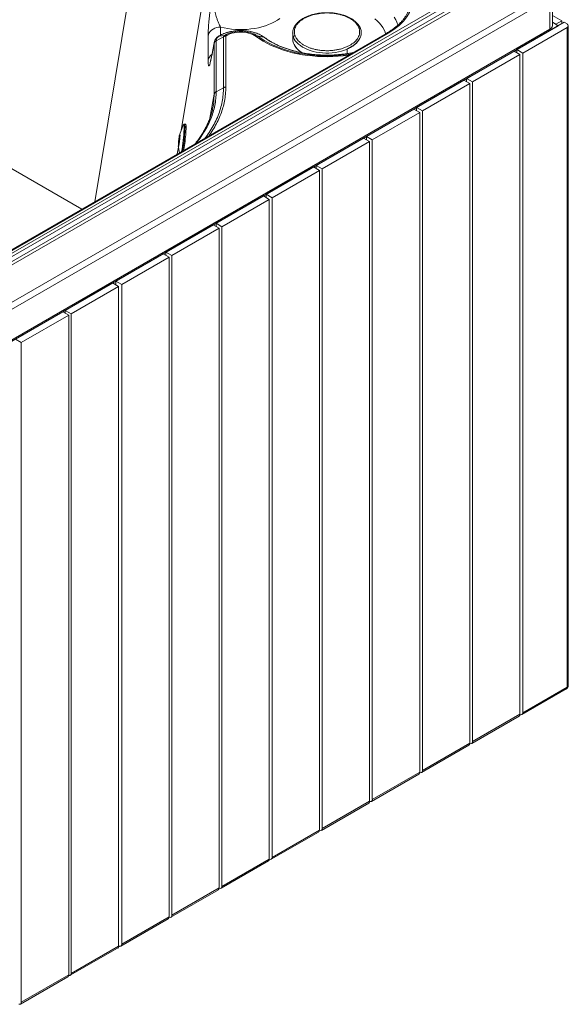
# Paper-space layout 'Isometrico' of a CAD drawing. Units: millimetres. Extents: x -782 to 2076, y -813 to 1655.
# Drawn here: x 1421 to 2076, y -367 to 809 of the extents above; entities that cross this region are included whole.
import ezdxf

# ---------------------------------------------------------------- set-up
doc = ezdxf.new("R2010")
doc.units = ezdxf.units.MM

psp = doc.layouts.new('Isometrico')

# ---------------------------------------------------------------- linework, layer by layer
at = {"color": 8, "linetype": 'Continuous', "lineweight": 15}
for p, q in [((1510.4, 591.8), (1580.7, 1017.1)), ((1653.2, 916), (1613.7, 676.9)), ((1660.6, 800.3), (1660.6, 790.8)), ((1122.6, 797.7), (1494.8, 582.8)), ((1811.9, 773.9), (1811.9, 768.7)), ((1648, 691.4), (1653.2, 720.4)), ((1652.8, 713.1), (1653.2, 720.3)), ((1610.4, 657.1), (1609, 648.8)), ((1615.6, 654.4), (1615.3, 652.4))]:
    psp.add_line(p, q, dxfattribs=at)
at = {"color": 7, "linetype": 'Continuous', "lineweight": 15}
for p, q in [((650.6, 32.6), (2050.7, 840.8)), ((651.7, 81.9), (1963.1, 839)), ((1967.8, 837.5), (656.4, 80.4)), ((2057.1, 802), (2057.1, 838.8)), ((647.1, 89.3), (1938.3, 834.7)), ((1942.9, 833.3), (651.7, 87.9)), ((2054.2, 834.7), (654.1, 26.5)), ((2054.2, 798), (2054.2, 834.7)), ((2068.4, 807.8), (2057.1, 814.2)), ((2064.1, 802), (647.1, -16)), ((2014.6, 773.5), (2071.2, 806.1)), ((2021.7, 769.4), (2074.7, 800)), ((2057.1, 806.1), (2064.1, 802)), ((2061.3, 803.7), (2057.1, 806.1)), ((2061.3, 803.7), (2068.4, 807.8)), ((2068.4, 807.8), (2068.4, 804.5)), ((2071.2, 806.1), (2074.7, 804.1)), ((2074.7, 800), (2074.7, 12)), ((2076.2, 14.1), (2076.2, 802)), ((2054.2, 798), (654.1, -10.3)), ((1859.3, 793.2), (717.7, 134.2)), ((1860.8, 793.1), (719.2, 134.1)), ((1645.8, 760.6), (1645.8, 789.7)), ((1664.2, 788.6), (1655.4, 783.9)), ((1658.2, 789.4), (1658.9, 789.7)), ((1665.3, 790.4), (1658.9, 789.7)), ((1658.9, 789.7), (1658.9, 789.7)), ((1664.2, 788.6), (1664.2, 788.6)), ((1664.2, 728), (1664.2, 788.6)), ((1666.9, 789.4), (1666.9, 728.7)), ((1705.4, 789.4), (1712.2, 788.4)), ((1746.9, 793.4), (1746.9, 793)), ((1746.9, 793.1), (1746.9, 786.1)), ((1653.2, 720.4), (1653.2, 781.3)), ((1655.4, 783.9), (1655.4, 783.8)), ((1655.4, 783.8), (1655.4, 723.2)), ((1811.9, 773.9), (1811.9, 774.5)), ((1812.1, 774.1), (1812.1, 774.3)), ((1812.1, 768.7), (1812.1, 774.1)), ((1954.7, 738.9), (2011.3, 771.6)), ((1961.8, 734.8), (2018.4, 767.5)), ((2011.3, 771.6), (2018.4, 767.5)), ((2014.6, 773.5), (2021.7, 769.4)), ((2014.6, 769.6), (2014.6, 773.5)), ((2018.4, 767.5), (2018.4, -20.5)), ((2021.7, 769.4), (2021.7, -18.6)), ((1894.8, 704.3), (1951.4, 737)), ((1901.9, 700.2), (1958.5, 732.9)), ((1951.4, 737), (1958.5, 732.9)), ((1954.7, 735.1), (1954.7, 738.9)), ((1954.7, 738.9), (1961.8, 734.8)), ((1958.5, 732.9), (1958.5, -55.1)), ((1961.8, 734.8), (1961.8, -53.1)), ((1664.2, 728), (1655.4, 723.2)), ((1834.9, 669.7), (1891.5, 702.4)), ((1842, 665.7), (1898.6, 698.3)), ((1891.5, 702.4), (1898.6, 698.3)), ((1894.8, 704.3), (1901.9, 700.2)), ((1894.8, 700.5), (1894.8, 704.3)), ((1898.6, 698.3), (1898.6, -89.6)), ((1901.9, 700.2), (1901.9, -87.7)), ((1616.1, 683.1), (1611.8, 672.3)), ((1618.9, 684.3), (1617.7, 684.4)), ((1775, 635.2), (1831.6, 667.8)), ((1782.1, 631.1), (1838.7, 663.7)), ((1831.6, 667.8), (1838.7, 663.7)), ((1834.9, 669.7), (1842, 665.7)), ((1834.9, 665.9), (1834.9, 669.7)), ((1838.7, 663.7), (1838.7, -124.2)), ((1842, 665.7), (1842, -122.3)), ((1610.2, 658.4), (1611.5, 650.2)), ((1775, 635.2), (1782.1, 631.1)), ((1775, 631.3), (1775, 635.2)), ((1715.2, 600.6), (1771.7, 633.3)), ((1722.2, 596.5), (1778.8, 629.2)), ((1771.7, 633.3), (1778.8, 629.2)), ((1778.8, 629.2), (1778.8, -158.8)), ((1782.1, 631.1), (1782.1, -156.9)), ((1715.2, 596.8), (1715.2, 600.6)), ((1715.2, 600.6), (1722.2, 596.5)), ((1655.3, 566), (1711.8, 598.7)), ((1662.3, 561.9), (1718.9, 594.6)), ((1711.8, 598.7), (1718.9, 594.6)), ((1718.9, 594.6), (1718.9, -193.4)), ((1722.2, 596.5), (1722.2, -191.4)), ((1655.3, 566), (1662.3, 561.9)), ((1655.3, 562.2), (1655.3, 566)), ((1595.4, 531.4), (1651.9, 564.1)), ((1602.4, 527.4), (1659, 560)), ((1651.9, 564.1), (1659, 560)), ((1659, 560), (1659, -227.9)), ((1662.3, 561.9), (1662.3, -226)), ((1535.5, 496.9), (1592, 529.5)), ((1592, 529.5), (1599.1, 525.4)), ((1595.4, 531.4), (1602.4, 527.4)), ((1595.4, 527.6), (1595.4, 531.4)), ((1542.6, 492.8), (1599.1, 525.4)), ((1599.1, 525.4), (1599.1, -262.5)), ((1602.4, 527.4), (1602.4, -260.6)), ((1475.1, 462), (1531.7, 494.7)), ((1531.7, 494.7), (1538.7, 490.6)), ((1535.5, 492.5), (1535.5, 496.9)), ((1535.5, 496.9), (1542.6, 492.8)), ((1482.2, 457.9), (1538.7, 490.6)), ((1538.7, 490.6), (1538.7, -297.4)), ((1542.6, 492.8), (1542.6, -295.2)), ((1415.6, 427.6), (1472.1, 460.3)), ((1472.1, 460.3), (1479.2, 456.2)), ((1475.1, 458.6), (1475.1, 462)), ((1475.1, 462), (1482.2, 457.9)), ((1422.6, 423.6), (1479.2, 456.2)), ((1479.2, 456.2), (1479.2, -331.7)), ((1482.2, 457.9), (1482.2, -330)), ((1415.6, 427.6), (1422.6, 423.6)), ((1422.6, 423.6), (1422.6, -364.4)), ((2021.7, -18.6), (2074.7, 12)), ((2020.7, -20.9), (2073.7, 9.8)), ((1960.8, -55.4), (2017.3, -22.8)), ((1961.8, -53.1), (2018.4, -20.5)), ((1900.9, -90), (1957.4, -57.4)), ((1901.9, -87.7), (1958.5, -55.1)), ((1841, -124.6), (1897.5, -91.9)), ((1842, -122.3), (1898.6, -89.6)), ((1781.1, -159.2), (1837.7, -126.5)), ((1782.1, -156.9), (1838.7, -124.2)), ((1721.2, -193.7), (1777.8, -161.1)), ((1722.2, -191.4), (1778.8, -158.8)), ((1661.3, -228.3), (1717.9, -195.7)), ((1662.3, -226), (1718.9, -193.4)), ((1601.4, -262.9), (1658, -230.2)), ((1602.4, -260.6), (1659, -227.9)), ((1541.5, -297.5), (1598.1, -264.8)), ((1542.6, -295.2), (1599.1, -262.5)), ((1481.1, -332.3), (1537.7, -299.7)), ((1482.2, -330), (1538.7, -297.4)), ((1539, -297.2), (1538.7, -297)), ((1421.6, -366.7), (1478.2, -334)), ((1422.6, -364.4), (1479.2, -331.7))]:
    psp.add_line(p, q, dxfattribs=at)
at = {"color": 8, "linetype": 'Continuous', "lineweight": 15, "flags": 128}
for points in [[(1868.1, 812.2), (1869.9, 809.2), (1871.3, 806.1), (1872.3, 802.9), (1872.4, 802.6)], [(1827.9, 798.5), (1826.9, 800.6), (1826.7, 801.1)], [(1857.9, 792.5), (1857.3, 794.4), (1856, 797.2), (1854.5, 800), (1852.5, 802.7), (1850.3, 805.3), (1847.7, 807.8), (1844.9, 810.2)], [(1813.6, 766.9), (1813.3, 766.8), (1807.3, 766.1), (1801.2, 765.5), (1795, 765.2), (1788.9, 765), (1782.7, 765.1), (1776.6, 765.4), (1770.5, 765.9), (1764.4, 766.5), (1758.5, 767.4), (1752.6, 768.5), (1746.8, 769.8), (1741.2, 771.2), (1735.8, 772.9), (1730.5, 774.7), (1725.4, 776.7), (1720.5, 778.9), (1715.9, 781.2), (1711.4, 783.7), (1707.3, 786.3), (1703.4, 789.1)], [(1705.4, 789.4), (1709.3, 786.6), (1713.5, 784), (1718, 781.5), (1722.7, 779.2), (1727.6, 777), (1732.8, 775), (1738.2, 773.2), (1743.7, 771.6), (1749.4, 770.2), (1755.2, 769), (1761.2, 767.9), (1767.2, 767.1), (1773.4, 766.5), (1779.5, 766.1), (1785.7, 765.9), (1791.9, 766), (1798.1, 766.2), (1804.3, 766.7), (1810.4, 767.4), (1815.8, 768.1)], [(1818.7, 769.8), (1815.8, 769.3), (1810.2, 768.4), (1804.6, 767.7), (1798.8, 767.2), (1793.1, 766.9), (1787.3, 766.9), (1781.5, 767), (1775.8, 767.3), (1770.1, 767.8), (1764.4, 768.5), (1758.8, 769.5), (1753.4, 770.6), (1748.1, 771.9), (1742.9, 773.4), (1737.9, 775), (1733, 776.9), (1728.4, 778.9), (1724, 781), (1719.8, 783.3), (1715.9, 785.8), (1712.2, 788.4)], [(1649, 760.5), (1649.1, 761.6), (1649.1, 761.8)], [(1617.7, 684.4), (1617.9, 684.3), (1618, 683.8), (1618.1, 682.9), (1618.2, 681.8), (1618.2, 680.3), (1618.1, 678.5), (1618.1, 676.5), (1617.9, 674.3), (1617.7, 672), (1617.5, 669.5), (1617.3, 666.9), (1617, 664.3), (1616.7, 661.7), (1616.3, 659.1), (1616, 656.7), (1615.6, 654.4)], [(1617.1, 681.9), (1617, 682.6), (1616.9, 683.4), (1616.8, 683.8), (1616.6, 683.8), (1616.4, 683.7)], [(1611.8, 672.3), (1611.9, 672.5), (1612.1, 672.5), (1612.1, 672.1), (1612.2, 671.4), (1612.2, 670.4), (1612.1, 669.1), (1612, 667.7), (1611.8, 666.1), (1611.7, 664.5), (1611.4, 662.9), (1611.2, 661.5), (1611, 660.2), (1610.8, 659.2), (1610.6, 658.5), (1610.4, 658.1), (1610.3, 658.1), (1610.3, 658.2)], [(1614.1, 651.7), (1614.3, 652.8), (1614.6, 654.8)]]:
    psp.add_lwpolyline(points, dxfattribs=at)
at = {"color": 7, "linetype": 'Continuous', "lineweight": 15, "flags": 128}
for points in [[(1645.8, 789.7), (1646.3, 791.6), (1647.2, 793.4), (1648.4, 795.1), (1649.9, 796.6), (1651.7, 797.9), (1653.8, 798.9), (1656, 799.7), (1658.3, 800.1), (1660.6, 800.3)], [(1731.6, 810.7), (1728.6, 808.6), (1725.3, 806.7), (1721.9, 805), (1718.1, 803.4), (1714.2, 801.9), (1710.1, 800.7), (1705.8, 799.6), (1701.5, 798.8), (1697, 798.1), (1692.4, 797.6), (1687.8, 797.4), (1683.1, 797.4), (1678.5, 797.5), (1673.9, 797.9), (1669.4, 798.5), (1665, 799.3), (1660.6, 800.3)], [(1712.2, 788.4), (1709.9, 789.9), (1707.3, 791.4), (1704.5, 792.6), (1701.5, 793.7), (1698.3, 794.6), (1694.9, 795.3), (1691.5, 795.8), (1687.9, 796.1), (1684.3, 796.2), (1680.8, 796.1), (1677.2, 795.8), (1673.8, 795.2), (1670.5, 794.5), (1667.3, 793.5), (1664.3, 792.4), (1661.5, 791.1), (1658.9, 789.7)], [(1665.3, 790.4), (1667.5, 791.6), (1669.9, 792.7), (1672.5, 793.6), (1675.3, 794.3), (1678.2, 794.8), (1681.2, 795.2), (1684.2, 795.3), (1687.3, 795.2), (1690.3, 794.9), (1693.2, 794.5), (1696, 793.8), (1698.7, 792.9), (1701.1, 791.9), (1703.4, 790.7), (1705.4, 789.4)], [(1703.4, 789.1), (1701.4, 790.4), (1699.3, 791.5), (1696.8, 792.4), (1694.2, 793.2), (1691.5, 793.8), (1688.6, 794.2), (1685.7, 794.4), (1682.7, 794.4), (1679.8, 794.1), (1677, 793.7), (1674.3, 793), (1671.7, 792.2), (1669.3, 791.2), (1667.2, 790)], [(1747.7, 788.2), (1748.7, 786), (1750, 783.9), (1751.7, 781.9), (1753.7, 780), (1756, 778.2), (1758.6, 776.5), (1761.4, 775), (1764.5, 773.6), (1767.8, 772.4), (1771.3, 771.4), (1774.9, 770.6), (1778.7, 770), (1782.5, 769.6), (1786.3, 769.4), (1790.2, 769.4), (1794.1, 769.7), (1797.9, 770.1), (1801.6, 770.8), (1805.2, 771.6), (1808.7, 772.7), (1811.9, 773.9)], [(1811.9, 774.5), (1814.9, 775.9), (1817.7, 777.5), (1820.3, 779.2), (1822.5, 781.1), (1824.4, 783), (1826, 785.1), (1827.2, 787.3), (1828.1, 789.5), (1828.6, 791.7), (1828.8, 794), (1828.5, 796.2), (1827.9, 798.5)], [(1616.4, 683.7), (1616.3, 683.5), (1616.1, 683.1)], [(1616.7, 653.2), (1616.8, 654.2), (1617.2, 656.5), (1617.6, 659), (1617.9, 661.5), (1618.2, 664.1), (1618.5, 666.8), (1618.8, 669.3), (1619, 671.8), (1619.2, 674.2), (1619.3, 676.4), (1619.4, 678.4), (1619.4, 680.1), (1619.4, 681.6), (1619.4, 682.8), (1619.3, 683.6), (1619.1, 684.1), (1618.9, 684.3)], [(1482.2, -330), (1482.1, -330.8), (1481.9, -331.4), (1481.6, -332), (1481.1, -332.3), (1480.6, -332.5), (1480, -332.5), (1479.3, -332.4), (1479.2, -332.3)], [(1422.6, -364.4), (1422.6, -365.2), (1422.4, -365.8), (1422, -366.3), (1421.6, -366.7), (1421.1, -366.9), (1420.4, -366.9), (1419.8, -366.8), (1419.6, -366.7)]]:
    psp.add_lwpolyline(points, dxfattribs=at)
at = {"color": 7, "linetype": 'Continuous', "lineweight": 15}
for centre, radius, start, end in [((2052.1, 802.5), 5.03, 294.3751, 354.3054), ((2073.9, 802), 2.18, 290.7816, 69.2184), ((1704.9, 785.8), 3.62, 83.3875, 115.6435), ((1761, 786.2), 14.1, 180.0989, 200.2709), ((1657.2, 719.6), 4.09, 116.6547, 168.2802), ((1636.2, 665.4), 25.4, 165.4578, 171.4799), ((1453.6, 683.1), 163.5, 350.0413, 359.585), ((1657.8, 660), 47.6, 168.9229, 182.2079), ((2016, -20.8), 2.4, 304.0569, 7.257), ((2019.6, -18.9), 2.15, 235.9616, 9.8345), ((1956.1, -55.4), 2.4, 304.0569, 7.257), ((1959.7, -53.5), 2.15, 235.9616, 9.8345), ((1896.2, -89.9), 2.4, 304.0569, 7.257), ((1899.8, -88.1), 2.15, 235.9616, 9.8345), ((1836.3, -124.5), 2.4, 304.0569, 7.257), ((1839.9, -122.7), 2.15, 235.9616, 9.8345), ((1776.4, -159.1), 2.4, 304.0569, 7.257), ((1780, -157.2), 2.15, 235.9616, 9.8345), ((1716.5, -193.7), 2.4, 304.0569, 7.257), ((1720.1, -191.8), 2.15, 235.9616, 9.8345), ((1656.6, -228.2), 2.4, 304.0569, 7.257), ((1660.2, -226.4), 2.15, 235.9616, 9.8345), ((1596.7, -262.8), 2.4, 304.0569, 7.257), ((1600.3, -261), 2.15, 235.9616, 9.8345), ((1536.4, -297.7), 2.4, 304.0569, 7.257), ((1540.4, -295.5), 2.18, 230.797, 9.2149), ((1476.8, -332), 2.4, 304.0569, 7.257)]:
    psp.add_arc(centre, radius, start, end, dxfattribs=at)
at = {"color": 8, "linetype": 'Continuous', "lineweight": 15}
for centre, radius, start, end in [((1711.9, 786.2), 2.23, 53.4001, 82.0965), ((1760.9, 793.1), 14.1, 178.8337, 200.2826), ((1859.9, 791.9), 1.46, 53.3229, 115.3688), ((1769.8, 790.8), 24, 203.3301, 242.7701), ((1657.4, 758.3), 11.9, 127.1029, 168.6952), ((1811.8, 774.2), 0.273, 283.6846, 353.3123), ((1684, 657), 72.8, 172.1479, 174.8145), ((2072.3, 11.7), 2.4, 304.0569, 7.257), ((2073.7, 14.3), 2.51, 294.3702, 354.3086)]:
    psp.add_arc(centre, radius, start, end, dxfattribs=at)
at = {"color": 7, "linetype": 'Continuous', "lineweight": 15}
for centre, major_axis, ratio, start_param, end_param in [((1785.8, 834.7), (105, 0), 0.566212, 5.507472, 7.058898), ((1373.9, 572), (270.8, 179.2), 0.382412, 6.034887, 6.035392), ((1371.1, 575.4), (275.6, 179.4), 0.387589, 6.035592, 6.036097)]:
    psp.add_ellipse(centre, major_axis=major_axis, ratio=ratio, start_param=start_param, end_param=end_param, dxfattribs=at)
for points, knots in [([(1649, 827), (1649, 826.8), (1648.8, 825.5), (1648.4, 822.8), (1647.9, 818.6), (1647.4, 814), (1646.8, 808.8), (1646.4, 803.5), (1646.1, 798.2), (1645.8, 793.5), (1645.8, 791), (1645.8, 789.7)], [0, 0, 0, 0, 0.013853, 0.105085, 0.1964, 0.311584, 0.426894, 0.570146, 0.713454, 0.856737, 1, 1, 1, 1]), ([(1660.6, 800.3), (1660.3, 801), (1659.5, 802.5), (1658.2, 805.3), (1657, 808.4), (1655.9, 811.5), (1654.9, 814.6), (1654.2, 817.5), (1653.8, 819.9), (1653.7, 821.5), (1653.8, 822.1), (1653.8, 822.2)], [0, 0, 0, 0, 0.1427164, 0.2878701, 0.4386449, 0.5913859, 0.7089543, 0.8284747, 0.9271526, 0.9888839, 1, 1, 1, 1]), ([(1826.6, 801.2), (1826.1, 801.9), (1825.3, 803.3), (1823.7, 805.1), (1822.2, 806.6), (1820.8, 807.8), (1819, 809.1), (1816.7, 810.6), (1813.6, 812.2), (1810.1, 813.8), (1806, 815.2), (1801.4, 816.3), (1796.5, 817.1), (1791.4, 817.6), (1786.3, 817.6), (1780.5, 817.3), (1774.1, 816.3), (1767.3, 814.5), (1761.4, 812), (1757.2, 809.5), (1754.5, 807.4), (1752.8, 805.9), (1751.3, 804.3), (1750, 802.6), (1748.8, 800.7), (1747.8, 798.5), (1747, 796), (1747, 794.2), (1746.9, 793.4)], [0, 0, 0, 0, 0.033089, 0.06425, 0.089451, 0.108866, 0.127373, 0.163089, 0.198236, 0.236602, 0.278499, 0.323206, 0.368326, 0.413329, 0.457809, 0.501666, 0.567541, 0.632811, 0.69657, 0.758188, 0.787741, 0.81473, 0.839003, 0.864351, 0.894422, 0.928538, 0.966042, 1, 1, 1, 1]), ([(1749.7, 790.1), (1749.5, 790.7), (1749.1, 792.1), (1748.8, 794.2), (1748.9, 796.5), (1749.5, 799), (1750.6, 801.6), (1752.3, 804.1), (1754.4, 806.3), (1756.7, 808.3), (1759.5, 810.2), (1762.8, 812), (1766.6, 813.6), (1770.7, 815), (1775.2, 816), (1779.8, 816.8), (1784.7, 817.2), (1789.5, 817.3), (1794.2, 817), (1798.8, 816.4), (1803, 815.5), (1806.9, 814.4), (1810.5, 813.1), (1813.9, 811.5), (1817.1, 809.7), (1820, 807.5), (1822.3, 805.4), (1824, 803.3), (1825.2, 801.3), (1825.8, 800), (1826, 799.3)], [0, 0, 0, 0, 0.0282566, 0.0583838, 0.0903494, 0.1258617, 0.1640107, 0.2048405, 0.2374626, 0.2716128, 0.3071915, 0.3440551, 0.3820153, 0.4208413, 0.4602671, 0.4999999, 0.5397326, 0.5791586, 0.6179849, 0.6559447, 0.6928085, 0.7283872, 0.7625376, 0.7951595, 0.835993, 0.8741417, 0.9096507, 0.9416202, 0.9717455, 1, 1, 1, 1]), ([(1885.6, 820.7), (1885.2, 819.8), (1884.5, 817.9), (1882.9, 815), (1881, 812.1), (1878.8, 809.2), (1876.4, 806.4), (1873.6, 803.6), (1870.6, 801), (1867.3, 798.4), (1863.9, 796), (1861.1, 794.3), (1859.6, 793.4), (1859.3, 793.2)], [0, 0, 0, 0, 0.090945, 0.190731, 0.290099, 0.38914, 0.487962, 0.586665, 0.68534, 0.784037, 0.882817, 0.97651, 1, 1, 1, 1]), ([(1827.9, 798.4), (1827.6, 799.3), (1827.2, 800.3), (1826.6, 801.1), (1826.6, 801.2)], [0, 0, 0, 0, 0.935559, 1, 1, 1, 1]), ([(1658.1, 789.4), (1658.1, 789.4), (1657.5, 789), (1656.5, 788.2), (1655.3, 786.9), (1654.3, 785.4), (1653.7, 783.9), (1653.5, 782.9), (1653.4, 782.5)], [0, 0, 0, 0, 0.017458, 0.229087, 0.437175, 0.63944, 0.857033, 1, 1, 1, 1]), ([(1658.9, 789.7), (1658.9, 789.7), (1658.8, 789.6), (1658.2, 789.2), (1657.2, 788.3), (1656.1, 786.8), (1655.5, 785.2), (1655.4, 784.2), (1655.4, 783.9), (1655.4, 783.9)], [0, 0, 0, 0, 0.000006, 0.056132, 0.289257, 0.52238, 0.84956, 0.999991, 1, 1, 1, 1]), ([(1713.3, 787.9), (1712.9, 788.2), (1711.7, 789.1), (1709.5, 790.4), (1706.8, 791.8), (1704, 793), (1700.9, 794), (1697.7, 794.8), (1694.4, 795.5), (1691.1, 795.9), (1687.7, 796.2), (1684.2, 796.3), (1680.8, 796.2), (1677.4, 795.8), (1674.1, 795.3), (1670.8, 794.7), (1667.7, 793.8), (1664.6, 792.7), (1661.8, 791.5), (1659.6, 790.3), (1658.5, 789.6), (1658.1, 789.4)], [0, 0, 0, 0, 0.030367, 0.086233, 0.142183, 0.198144, 0.254009, 0.309745, 0.365351, 0.420848, 0.476269, 0.531651, 0.587035, 0.642452, 0.697942, 0.753545, 0.809303, 0.865252, 0.921418, 0.977804, 1, 1, 1, 1]), ([(1664.2, 788.6), (1664.2, 788.6), (1664.2, 788.7), (1664.2, 789), (1664.4, 789.4), (1664.8, 790), (1665.2, 790.3), (1665.3, 790.4), (1665.3, 790.4)], [0, 0, 0, 0, 0.000027, 0.053026, 0.432144, 0.739244, 0.999981, 1, 1, 1, 1]), ([(1664.2, 788.6), (1664.6, 788.9), (1665.4, 789.3), (1666.4, 789.4), (1666.9, 789.4), (1666.9, 789.4)], [0, 0, 0, 0, 0.500894, 0.983309, 1, 1, 1, 1]), ([(1665.3, 790.4), (1665.7, 790.4), (1666.3, 790.4), (1667, 790.1), (1667.2, 790), (1667.2, 790)], [0, 0, 0, 0, 0.643372, 0.975163, 1, 1, 1, 1]), ([(1667.2, 790), (1667.2, 790), (1667.1, 789.9), (1667, 789.7), (1666.9, 789.5), (1666.9, 789.4), (1666.9, 789.4)], [0, 0, 0, 0, 0.217072, 0.498148, 0.843148, 1, 1, 1, 1]), ([(1749.7, 790.1), (1749.4, 790), (1748.8, 789.9), (1748.2, 789.4), (1747.8, 788.8), (1747.8, 788.4), (1747.7, 788.2)], [0, 0, 0, 0, 0.270249, 0.562425, 0.789736, 1, 1, 1, 1]), ([(1826, 799.3), (1826.2, 798.7), (1826.7, 797.3), (1826.9, 795.2), (1826.8, 792.9), (1826.2, 790.4), (1825.1, 787.8), (1823.4, 785.3), (1821.4, 783.1), (1819, 781.1), (1816.2, 779.2), (1812.9, 777.4), (1809.2, 775.8), (1805, 774.4), (1800.6, 773.4), (1795.9, 772.6), (1791.1, 772.2), (1786.3, 772.1), (1781.5, 772.4), (1777, 773), (1772.7, 773.9), (1768.8, 775), (1765.3, 776.3), (1761.8, 777.9), (1758.6, 779.7), (1755.7, 781.9), (1753.5, 784), (1751.8, 786.1), (1750.5, 788.1), (1750, 789.4), (1749.7, 790.1)], [0, 0, 0, 0, 0.028257, 0.058384, 0.090349, 0.125862, 0.164011, 0.20484, 0.237462, 0.271613, 0.307191, 0.344055, 0.382015, 0.420842, 0.460267, 0.5, 0.539733, 0.579159, 0.617985, 0.655945, 0.692809, 0.728387, 0.762538, 0.79516, 0.835993, 0.874142, 0.90965, 0.94162, 0.971745, 1, 1, 1, 1]), ([(1812.1, 774.3), (1813, 774.7), (1814.7, 775.4), (1816.8, 776.6), (1818.5, 777.6), (1819.9, 778.6), (1821.8, 780.1), (1824.1, 782.3), (1826.4, 785.2), (1827.9, 788.2), (1828.6, 790.9), (1828.8, 792.6), (1828.8, 793.3), (1828.7, 793.5)], [0, 0, 0, 0, 0.084253, 0.167863, 0.227183, 0.281992, 0.337992, 0.480054, 0.622349, 0.764846, 0.906319, 0.974795, 1, 1, 1, 1]), ([(1827.9, 798.5), (1827.8, 798.6), (1827.6, 798.9), (1827.1, 799.2), (1826.5, 799.3), (1826.2, 799.3), (1826, 799.3)], [0, 0, 0, 0, 0.285183, 0.575075, 0.795017, 1, 1, 1, 1]), ([(1653.2, 781.3), (1652.5, 777.6), (1651, 770.7), (1649.6, 763.7), (1649, 760.5)], [0, 0, 0, 0, 0.530971, 1, 1, 1, 1]), ([(1653.3, 782.6), (1653.3, 782.3), (1652.1, 776.3), (1650.7, 769.4), (1649.3, 762.7), (1649.1, 761.8)], [0, 0, 0, 0, 0.0366848, 0.8652213, 1, 1, 1, 1]), ([(1653.2, 781.3), (1653.2, 781.3), (1653.2, 781.3), (1653.2, 781.3), (1653.3, 781.6), (1653.5, 782.2), (1654.2, 783.1), (1655, 783.6), (1655.4, 783.8)], [0, 0, 0, 0, 0.007772, 0.020662, 0.068664, 0.259074, 0.642624, 1, 1, 1, 1]), ([(1653.2, 781.3), (1653.2, 781.3), (1653.2, 781.3), (1653.2, 781.3), (1653.2, 781.3)], [0, 0, 0, 0, 0.533444, 1, 1, 1, 1]), ([(1818.8, 769.9), (1818.8, 769.9), (1817.1, 769.5), (1813.6, 768.9), (1808.4, 768.1), (1803.1, 767.6), (1797.7, 767.1), (1792.3, 766.9), (1786.9, 766.8), (1781.4, 767), (1776.1, 767.3), (1770.7, 767.7), (1765.4, 768.4), (1760.2, 769.2), (1755.1, 770.2), (1750, 771.4), (1745.2, 772.7), (1740.4, 774.2), (1735.9, 775.8), (1731.5, 777.6), (1727.3, 779.5), (1723.3, 781.5), (1719.6, 783.6), (1716.2, 785.8), (1714.2, 787.3), (1713.3, 787.9)], [0, 0, 0, 0, 0.000023, 0.045812, 0.091626, 0.137458, 0.183306, 0.229164, 0.275029, 0.320895, 0.366757, 0.41261, 0.45845, 0.50427, 0.550068, 0.595839, 0.641578, 0.687281, 0.732947, 0.77857, 0.824151, 0.869691, 0.915192, 0.960662, 1, 1, 1, 1]), ([(1747.8, 781.1), (1747.8, 781.1), (1747.8, 781.2), (1747.7, 781.2), (1747.7, 781.3)], [0, 0, 0, 0, 0.353749, 1, 1, 1, 1]), ([(1747.8, 781.1), (1748.2, 780.1), (1749.1, 778.2), (1750.9, 775.7), (1752.8, 773.7), (1754.6, 772.1), (1756.4, 770.8), (1757.6, 770), (1758.2, 769.6)], [0, 0, 0, 0, 0.238412, 0.448825, 0.624313, 0.760216, 0.882337, 1, 1, 1, 1]), ([(1812.1, 774.3), (1812.1, 774.3), (1812.1, 774.3), (1812.1, 774.3), (1812, 774.4), (1811.9, 774.5), (1811.9, 774.5)], [0, 0, 0, 0, 0.249299, 0.499432, 0.749142, 1, 1, 1, 1]), ([(1645.8, 760.6), (1645.8, 759.8), (1645.8, 758), (1646, 755.8), (1646.2, 754.4), (1646.6, 753.8), (1647, 754), (1647.4, 754.7), (1647.9, 756), (1648.4, 757.8), (1648.8, 759.6), (1649, 760.5)], [0, 0, 0, 0, 0.10049, 0.238229, 0.37597, 0.492525, 0.60904, 0.706416, 0.803723, 0.901915, 1, 1, 1, 1]), ([(1649.1, 761.8), (1649.1, 761.5), (1648.9, 760.8), (1648.8, 760), (1648.6, 759.3), (1648.5, 758.9), (1648.4, 758.8), (1648.4, 758.8), (1648.4, 758.8)], [0, 0, 0, 0, 0.150768, 0.376455, 0.581247, 0.801212, 0.993051, 1, 1, 1, 1]), ([(1653.2, 720.3), (1653.3, 720.6), (1653.4, 721.2), (1653.9, 721.9), (1654.5, 722.6), (1655.1, 723), (1655.4, 723.2)], [0, 0, 0, 0, 0.249998, 0.499999, 0.750001, 1, 1, 1, 1]), ([(1664.2, 728), (1664.6, 728.2), (1665.5, 728.6), (1666.5, 728.6), (1666.9, 728.7)], [0, 0, 0, 0, 0.500007, 1, 1, 1, 1]), ([(1650.2, 698.4), (1650.6, 700.3), (1651.9, 704.8), (1652.7, 709.7), (1652.8, 712.8), (1652.8, 713.1)], [0, 0, 0, 0, 0.378064, 0.933696, 1, 1, 1, 1]), ([(1650.3, 698.7), (1650, 697.8), (1649.4, 695.3), (1647.9, 691.1), (1646, 686.3), (1643.7, 681.5), (1641.2, 676.7), (1638.3, 672), (1635.2, 667.4), (1632.5, 663.7), (1630.7, 661.6), (1630.2, 661)], [0, 0, 0, 0, 0.06883, 0.195478, 0.32232, 0.4485, 0.574255, 0.69984, 0.825515, 0.951453, 1, 1, 1, 1]), ([(1617.7, 684.4), (1617.6, 684.4), (1617.3, 684.5), (1616.9, 684.3), (1616.7, 684.1), (1616.6, 684), (1616.6, 683.9)], [0, 0, 0, 0, 0.176126, 0.522668, 0.873367, 1, 1, 1, 1]), ([(1612, 671.7), (1612, 671.7), (1612, 671.8), (1612.1, 671.6), (1612.1, 671.3), (1612.1, 670.6), (1612.1, 669.7), (1612, 668.5), (1611.9, 667.2), (1611.8, 666.1), (1611.7, 665.5), (1611.7, 665.4)], [0, 0, 0, 0, 0.009114, 0.090589, 0.200493, 0.336427, 0.486402, 0.642214, 0.800321, 0.959367, 1, 1, 1, 1]), ([(1611.7, 665.4), (1611.7, 665), (1611.6, 664.1), (1611.4, 662.8), (1611.2, 661.5), (1611, 660.4), (1610.8, 659.6), (1610.7, 659.1), (1610.6, 658.8), (1610.6, 658.9), (1610.6, 658.9)], [0, 0, 0, 0, 0.116049, 0.271824, 0.427281, 0.581991, 0.735041, 0.866245, 0.968073, 1, 1, 1, 1]), ([(2075.5, 11.6), (2075.7, 12), (2076, 12.5), (2076.2, 13.4), (2076.2, 13.8), (2076.2, 14.1)], [0, 0, 0, 0, 0.488447, 0.700592, 1, 1, 1, 1]), ([(2073.7, 9.8), (2073.8, 9.8), (2074.1, 10), (2074.6, 10.4), (2075.1, 11), (2075.4, 11.4), (2075.5, 11.6)], [0, 0, 0, 0, 0.143793, 0.432001, 0.753397, 1, 1, 1, 1])]:
    psp.add_open_spline(points, degree=3, knots=knots, dxfattribs=at)
at = {"color": 8, "linetype": 'Continuous', "lineweight": 15}
for points, knots in [([(1653.2, 781.3), (1653.2, 781.3), (1653.2, 781.7), (1653.3, 782.1), (1653.4, 782.5)], [0, 0, 0, 0, 0.020424, 1, 1, 1, 1]), ([(1655.4, 723.2), (1655.3, 720.4), (1655.1, 714.9), (1653.9, 706.7), (1651.9, 698.7), (1649.2, 690.9), (1645.7, 683.1), (1641.3, 675.4), (1636.6, 668.2), (1633, 663.7), (1631.4, 661.7)], [0, 0, 0, 0, 0.130399, 0.261232, 0.386595, 0.512055, 0.637419, 0.766437, 0.895561, 1, 1, 1, 1]), ([(1642.2, 667.9), (1643, 668.9), (1645.7, 672.3), (1649.7, 678.5), (1654.1, 686.4), (1657.8, 694.6), (1660.7, 702.9), (1662.7, 711.3), (1663.9, 719.7), (1664.1, 725.2), (1664.2, 728)], [0, 0, 0, 0, 0.05105, 0.184781, 0.318409, 0.455935, 0.593574, 0.7311, 0.865342, 1, 1, 1, 1]), ([(1666.9, 728.7), (1666.9, 725.9), (1666.7, 720.3), (1665.5, 712.1), (1663.6, 704.1), (1661, 696.5), (1657.8, 688.8), (1653.8, 681.2), (1650, 675.1), (1647.4, 671.5), (1646.6, 670.5)], [0, 0, 0, 0, 0.140342, 0.281118, 0.411594, 0.542158, 0.672634, 0.806396, 0.940253, 1, 1, 1, 1])]:
    psp.add_open_spline(points, degree=3, knots=knots, dxfattribs=at)

doc.saveas('drawing.dxf')
